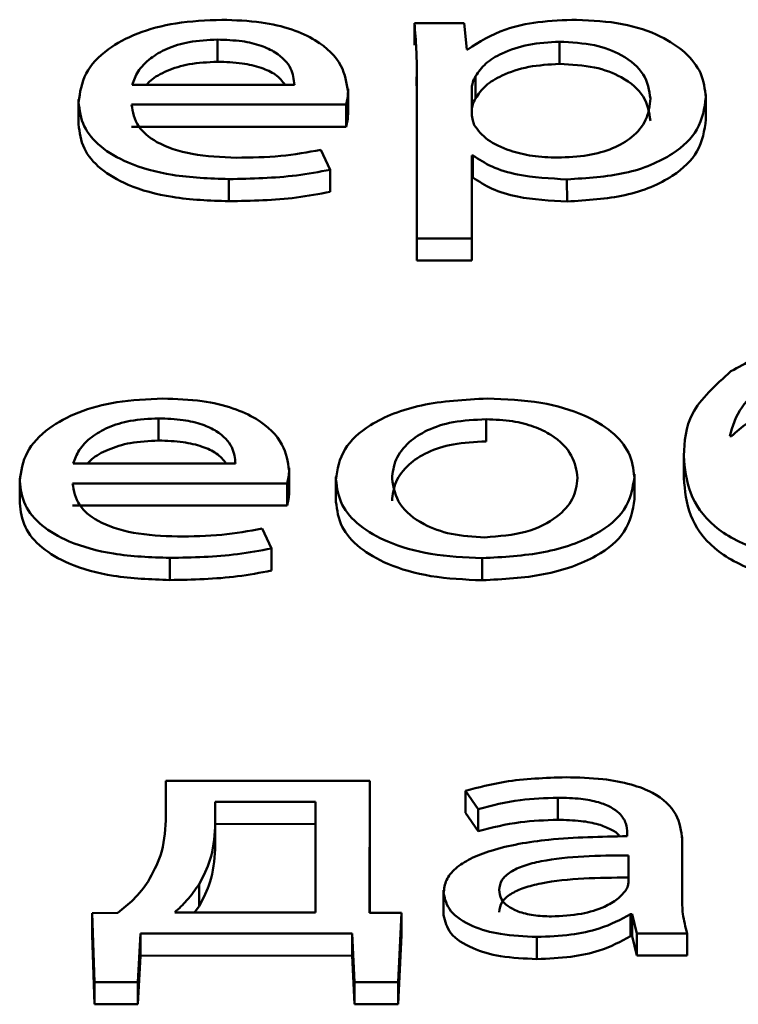
# Paper-space layout 'Лист1' of a CAD drawing. Units: millimetres. Extents: x -3645 to 3543, y -3127 to 2927.
# Drawn here: x -2516 to -2513, y 2333 to 2337 of the extents above; entities that cross this region are included whole.
import ezdxf

# ---------------------------------------------------------------- set-up
doc = ezdxf.new("R2010")
doc.units = ezdxf.units.MM

psp = doc.layouts.new('Лист1')

# ---------------------------------------------------------------- linework, layer by layer
at = {"color": 7, "linetype": 'Continuous', "lineweight": 50}
for p, q in [((-2514.0322, 2336.8163), (-2514.2269, 2336.8163)), ((-2514.2269, 2336.8163), (-2514.2269, 2336.7297)), ((-2514.0224, 2336.714), (-2514.0322, 2336.8163)), ((-2514.9975, 2336.752), (-2514.9974, 2336.6654)), ((-2513.6594, 2336.7437), (-2513.6593, 2336.6571)), ((-2514.0175, 2336.714), (-2514.0224, 2336.714)), ((-2514.2189, 2336.6059), (-2514.2171, 2336.5346)), ((-2514.2171, 2336.6212), (-2514.2175, 2335.9743)), ((-2513.9878, 2336.6089), (-2513.9878, 2336.5223)), ((-2515.3313, 2336.5752), (-2514.6963, 2336.5753)), ((-2514.0027, 2336.5644), (-2514.0027, 2336.4619)), ((-2514.0027, 2336.5644), (-2514.0026, 2336.4778)), ((-2514.4868, 2336.5482), (-2514.4868, 2336.5593)), ((-2514.4868, 2336.5482), (-2514.4867, 2336.4616)), ((-2513.0866, 2336.5264), (-2513.0866, 2336.5375)), ((-2513.0866, 2336.5264), (-2513.0865, 2336.4398)), ((-2515.5409, 2336.5179), (-2515.5408, 2336.4205)), ((-2515.3338, 2336.4976), (-2514.4942, 2336.4978)), ((-2514.4942, 2336.4978), (-2514.4941, 2336.4112)), ((-2514.0026, 2336.4778), (-2514.0026, 2336.4612)), ((-2515.3337, 2336.4109), (-2514.4941, 2336.4112)), ((-2514.556, 2336.2432), (-2514.5927, 2336.321)), ((-2514.003, 2335.9744), (-2514.0028, 2336.299)), ((-2514.0028, 2336.299), (-2513.9979, 2336.299)), ((-2514.0028, 2336.299), (-2514.0028, 2336.2124)), ((-2513.9979, 2336.299), (-2513.9979, 2336.2124)), ((-2514.556, 2336.2432), (-2514.556, 2336.1566)), ((-2514.9533, 2336.2063), (-2514.9532, 2336.1197)), ((-2514.0029, 2335.8878), (-2514.0028, 2336.2124)), ((-2514.0028, 2336.2124), (-2513.9979, 2336.2124)), ((-2513.6301, 2336.2054), (-2513.63, 2336.1188)), ((-2514.2175, 2335.9743), (-2514.003, 2335.9744)), ((-2514.2175, 2335.9743), (-2514.2174, 2335.8877)), ((-2514.003, 2335.9744), (-2514.0029, 2335.8878)), ((-2514.2174, 2335.8877), (-2514.0029, 2335.8878)), ((-2515.2279, 2335.2703), (-2515.2279, 2335.1837)), ((-2513.9467, 2335.267), (-2513.9467, 2335.1803)), ((-2512.986, 2335.2005), (-2512.9934, 2335.2005)), ((-2513.1735, 2335.1343), (-2513.1734, 2335.0368)), ((-2515.5618, 2335.0934), (-2514.9268, 2335.0936)), ((-2514.7172, 2335.0665), (-2514.7172, 2335.0776)), ((-2514.7172, 2335.0665), (-2514.7172, 2334.9799)), ((-2515.7714, 2335.0362), (-2515.7713, 2334.9388)), ((-2514.5341, 2335.0413), (-2514.5341, 2334.9439)), ((-2513.3664, 2335.041), (-2513.3664, 2335.052)), ((-2513.3664, 2335.041), (-2513.3664, 2334.9544)), ((-2515.5643, 2335.0158), (-2514.7247, 2335.0161)), ((-2514.7247, 2335.0161), (-2514.7246, 2334.9295)), ((-2515.5642, 2334.9292), (-2514.7246, 2334.9295)), ((-2514.7866, 2334.7615), (-2514.8233, 2334.8393)), ((-2514.7866, 2334.7615), (-2514.7865, 2334.6749)), ((-2515.1838, 2334.7245), (-2515.1838, 2334.6379)), ((-2513.9618, 2334.7236), (-2513.9618, 2334.637)), ((-2515.1991, 2333.8526), (-2515.1992, 2333.6972)), ((-2514.4018, 2333.8529), (-2515.1991, 2333.8526)), ((-2514.4021, 2333.3368), (-2514.4018, 2333.8529)), ((-2514.4018, 2333.8529), (-2514.4018, 2333.7663)), ((-2514.0265, 2333.8136), (-2513.9772, 2333.742)), ((-2514.0265, 2333.8136), (-2514.0265, 2333.727)), ((-2514.6139, 2333.7703), (-2515.0069, 2333.7701)), ((-2515.0069, 2333.7701), (-2515.0069, 2333.6713)), ((-2515.0069, 2333.7701), (-2515.0068, 2333.6835)), ((-2514.6141, 2333.3379), (-2514.6139, 2333.7703)), ((-2514.402, 2333.3368), (-2514.4018, 2333.7663)), ((-2513.666, 2333.7866), (-2513.6659, 2333.7)), ((-2514.0265, 2333.727), (-2513.9771, 2333.6554)), ((-2513.9772, 2333.742), (-2513.9771, 2333.6554)), ((-2515.0068, 2333.6835), (-2515.0069, 2333.5847)), ((-2514.6139, 2333.6837), (-2515.0068, 2333.6835)), ((-2515.0069, 2333.6713), (-2515.0069, 2333.5847)), ((-2513.394, 2333.6482), (-2513.394, 2333.6359)), ((-2513.1798, 2333.399), (-2513.1797, 2333.6223)), ((-2513.1797, 2333.6223), (-2513.1797, 2333.6334)), ((-2513.1797, 2333.6223), (-2513.1796, 2333.5357)), ((-2513.3892, 2333.457), (-2513.3892, 2333.5607)), ((-2513.1797, 2333.397), (-2513.1796, 2333.5357)), ((-2515.0689, 2333.4489), (-2515.0688, 2333.3623)), ((-2514.1129, 2333.4243), (-2514.1128, 2333.3268)), ((-2515.3874, 2333.3365), (-2515.4883, 2333.3352)), ((-2515.4883, 2333.3352), (-2515.4787, 2333.065)), ((-2515.4883, 2333.3352), (-2515.4883, 2333.2486)), ((-2515.1648, 2333.3378), (-2514.6141, 2333.3379)), ((-2515.0688, 2333.3623), (-2515.0874, 2333.3378)), ((-2514.2776, 2333.3356), (-2514.4021, 2333.3368)), ((-2514.2901, 2333.0653), (-2514.2776, 2333.3356)), ((-2514.2776, 2333.3356), (-2514.2776, 2333.249)), ((-2513.3819, 2333.3309), (-2513.3745, 2333.3309)), ((-2513.3819, 2333.3309), (-2513.3819, 2333.2443)), ((-2513.3745, 2333.3309), (-2513.3573, 2333.2557)), ((-2513.3745, 2333.3309), (-2513.3745, 2333.2443)), ((-2515.3086, 2333.065), (-2515.2986, 2333.2552)), ((-2515.2986, 2333.2552), (-2514.471, 2333.2554)), ((-2515.2986, 2333.2552), (-2515.2985, 2333.1686)), ((-2514.471, 2333.2554), (-2514.4609, 2333.0653)), ((-2514.471, 2333.2554), (-2514.4709, 2333.1688)), ((-2513.3573, 2333.2557), (-2513.1601, 2333.2558)), ((-2513.3573, 2333.2557), (-2513.3572, 2333.1691)), ((-2513.1601, 2333.2558), (-2513.16, 2333.1692)), ((-2515.4883, 2333.2486), (-2515.4786, 2332.9784)), ((-2514.29, 2332.9787), (-2514.2776, 2333.249)), ((-2513.7478, 2333.2421), (-2513.7477, 2333.1555)), ((-2513.3819, 2333.2443), (-2513.3745, 2333.2443)), ((-2513.3745, 2333.2443), (-2513.3572, 2333.1691)), ((-2515.3085, 2332.9784), (-2515.2985, 2333.1686)), ((-2515.2985, 2333.1686), (-2514.4709, 2333.1688)), ((-2514.4709, 2333.1688), (-2514.4608, 2332.9787)), ((-2513.3572, 2333.1691), (-2513.16, 2333.1692)), ((-2515.4787, 2333.065), (-2515.3086, 2333.065)), ((-2515.4787, 2333.065), (-2515.4786, 2332.9784)), ((-2515.3086, 2333.065), (-2515.3085, 2332.9784)), ((-2514.4609, 2333.0653), (-2514.2901, 2333.0653)), ((-2514.4609, 2333.0653), (-2514.4608, 2332.9787)), ((-2514.2901, 2333.0653), (-2514.29, 2332.9787)), ((-2515.4786, 2332.9784), (-2515.3085, 2332.9784)), ((-2514.4608, 2332.9787), (-2514.29, 2332.9787))]:
    psp.add_line(p, q, dxfattribs=at)
at = {"color": 8, "linetype": 'Continuous', "lineweight": 50}
psp.add_line((-2514.0027, 2336.4619), (-2514.0027, 2336.4618), dxfattribs=at)
at = {"color": 7, "linetype": 'Continuous', "lineweight": 50}
for points, knots in [([(-2514.9801, 2336.8296), (-2515.0413, 2336.827), (-2515.1592, 2336.8221), (-2515.3153, 2336.7792), (-2515.4397, 2336.7116), (-2515.5253, 2336.618), (-2515.5355, 2336.5452), (-2515.5409, 2336.5073)], [0, 0, 0, 0, 0.19144, 0.36844, 0.544382, 0.762441, 1, 1, 1, 1]), ([(-2514.4868, 2336.5482), (-2514.4921, 2336.5825), (-2514.5032, 2336.6542), (-2514.5869, 2336.74), (-2514.7051, 2336.7949), (-2514.8317, 2336.8247), (-2514.9281, 2336.8279), (-2514.9801, 2336.8296)], [0, 0, 0, 0, 0.244599, 0.511504, 0.657236, 0.815235, 1, 1, 1, 1]), ([(-2514.2269, 2336.8163), (-2514.224, 2336.7823), (-2514.2185, 2336.7173), (-2514.2176, 2336.6523), (-2514.2171, 2336.6212)], [0, 0, 0, 0, 0.5219831, 1, 1, 1, 1]), ([(-2513.5923, 2336.83), (-2513.6433, 2336.8282), (-2513.7404, 2336.8249), (-2513.8995, 2336.7899), (-2513.9729, 2336.7427), (-2514.0175, 2336.714)], [0, 0, 0, 0, 0.302122, 0.575705, 1, 1, 1, 1]), ([(-2513.0866, 2336.5264), (-2513.0904, 2336.5584), (-2513.0976, 2336.6191), (-2513.1608, 2336.7016), (-2513.2627, 2336.7699), (-2513.4105, 2336.8205), (-2513.5312, 2336.8268), (-2513.5923, 2336.83)], [0, 0, 0, 0, 0.21745, 0.412537, 0.591835, 0.793343, 1, 1, 1, 1]), ([(-2514.9975, 2336.752), (-2515.0352, 2336.7502), (-2515.1069, 2336.7469), (-2515.1977, 2336.7183), (-2515.2653, 2336.6779), (-2515.3119, 2336.6291), (-2515.325, 2336.5927), (-2515.3313, 2336.5752)], [0, 0, 0, 0, 0.210864, 0.400289, 0.584775, 0.799314, 1, 1, 1, 1]), ([(-2514.6963, 2336.5753), (-2514.6987, 2336.5968), (-2514.7038, 2336.6416), (-2514.7536, 2336.6957), (-2514.8263, 2336.7303), (-2514.9049, 2336.749), (-2514.965, 2336.7509), (-2514.9975, 2336.752)], [0, 0, 0, 0, 0.246093, 0.512467, 0.657363, 0.814792, 1, 1, 1, 1]), ([(-2513.6594, 2336.7437), (-2513.7005, 2336.7413), (-2513.7833, 2336.7365), (-2513.8821, 2336.7025), (-2513.9535, 2336.659), (-2513.9762, 2336.6259), (-2513.9878, 2336.6089)], [0, 0, 0, 0, 0.269423, 0.542119, 0.764843, 1, 1, 1, 1]), ([(-2513.3035, 2336.5214), (-2513.3085, 2336.5536), (-2513.318, 2336.6148), (-2513.4001, 2336.6894), (-2513.5215, 2336.7363), (-2513.6124, 2336.7412), (-2513.6594, 2336.7437)], [0, 0, 0, 0, 0.302334, 0.575588, 0.780355, 1, 1, 1, 1]), ([(-2514.9974, 2336.6654), (-2515.0353, 2336.6636), (-2515.1071, 2336.6603), (-2515.1966, 2336.6315), (-2515.2515, 2336.6018), (-2515.2698, 2336.581), (-2515.2749, 2336.5752)], [0, 0, 0, 0, 0.321421, 0.610162, 0.891375, 1, 1, 1, 1]), ([(-2514.7331, 2336.5753), (-2514.7438, 2336.5894), (-2514.7636, 2336.6155), (-2514.8268, 2336.6435), (-2514.9047, 2336.6624), (-2514.9649, 2336.6643), (-2514.9974, 2336.6654)], [0, 0, 0, 0, 0.2586966, 0.4790131, 0.718388, 1, 1, 1, 1]), ([(-2513.6593, 2336.6571), (-2513.7004, 2336.6547), (-2513.7832, 2336.6499), (-2513.8821, 2336.6159), (-2513.9535, 2336.5724), (-2513.9761, 2336.5393), (-2513.9878, 2336.5223)], [0, 0, 0, 0, 0.269423, 0.542119, 0.764843, 1, 1, 1, 1]), ([(-2513.3034, 2336.4348), (-2513.3084, 2336.467), (-2513.318, 2336.5282), (-2513.4, 2336.6028), (-2513.5215, 2336.6497), (-2513.6123, 2336.6546), (-2513.6593, 2336.6571)], [0, 0, 0, 0, 0.302334, 0.575588, 0.780355, 1, 1, 1, 1]), ([(-2513.9878, 2336.6089), (-2513.9922, 2336.6008), (-2513.9999, 2336.5862), (-2514.0018, 2336.5711), (-2514.0027, 2336.5644)], [0, 0, 0, 0, 0.556429, 1, 1, 1, 1]), ([(-2514.4942, 2336.4978), (-2514.4922, 2336.5059), (-2514.4881, 2336.5226), (-2514.4872, 2336.5395), (-2514.4868, 2336.5482)], [0, 0, 0, 0, 0.4813965, 1, 1, 1, 1]), ([(-2513.6301, 2336.2054), (-2513.5518, 2336.2102), (-2513.3932, 2336.2199), (-2513.2106, 2336.2979), (-2513.1031, 2336.4053), (-2513.0924, 2336.4837), (-2513.0866, 2336.5264)], [0, 0, 0, 0, 0.247622, 0.502269, 0.728537, 1, 1, 1, 1]), ([(-2515.5409, 2336.5073), (-2515.537, 2336.4755), (-2515.5297, 2336.415), (-2515.4618, 2336.3323), (-2515.3457, 2336.2633), (-2515.1695, 2336.2143), (-2515.0282, 2336.2091), (-2514.9533, 2336.2063)], [0, 0, 0, 0, 0.200761, 0.382495, 0.555255, 0.76423, 1, 1, 1, 1]), ([(-2514.9236, 2336.2901), (-2514.9825, 2336.2925), (-2515.0975, 2336.2972), (-2515.2377, 2336.3444), (-2515.3199, 2336.416), (-2515.3289, 2336.4687), (-2515.3338, 2336.4976)], [0, 0, 0, 0, 0.266878, 0.521299, 0.737786, 1, 1, 1, 1]), ([(-2513.9878, 2336.5223), (-2513.9921, 2336.5142), (-2513.9999, 2336.4996), (-2514.0018, 2336.4845), (-2514.0026, 2336.4778)], [0, 0, 0, 0, 0.556429, 1, 1, 1, 1]), ([(-2513.667, 2336.2904), (-2513.6267, 2336.2921), (-2513.5492, 2336.2953), (-2513.4467, 2336.3249), (-2513.3661, 2336.3728), (-2513.3125, 2336.4406), (-2513.3066, 2336.4933), (-2513.3035, 2336.5214)], [0, 0, 0, 0, 0.182082, 0.350538, 0.522019, 0.744484, 1, 1, 1, 1]), ([(-2514.4941, 2336.4112), (-2514.4922, 2336.4193), (-2514.4881, 2336.436), (-2514.4872, 2336.4529), (-2514.4867, 2336.4616)], [0, 0, 0, 0, 0.481397, 1, 1, 1, 1]), ([(-2514.0027, 2336.4619), (-2514.0019, 2336.4533), (-2514.0005, 2336.4384), (-2513.9952, 2336.4237), (-2513.9929, 2336.4175)], [0, 0, 0, 0, 0.577833, 1, 1, 1, 1]), ([(-2515.5408, 2336.4207), (-2515.537, 2336.3889), (-2515.5296, 2336.3284), (-2515.4618, 2336.2457), (-2515.3456, 2336.1767), (-2515.1695, 2336.1277), (-2515.0281, 2336.1225), (-2514.9532, 2336.1197)], [0, 0, 0, 0, 0.200761, 0.382495, 0.555255, 0.76423, 1, 1, 1, 1]), ([(-2513.9929, 2336.4175), (-2513.9781, 2336.3976), (-2513.9488, 2336.3585), (-2513.8624, 2336.3182), (-2513.7658, 2336.2945), (-2513.7003, 2336.2918), (-2513.667, 2336.2904)], [0, 0, 0, 0, 0.284261, 0.558822, 0.775648, 1, 1, 1, 1]), ([(-2513.63, 2336.1188), (-2513.5518, 2336.1236), (-2513.3931, 2336.1333), (-2513.2105, 2336.2113), (-2513.1031, 2336.3187), (-2513.0924, 2336.3971), (-2513.0865, 2336.4398)], [0, 0, 0, 0, 0.2476224, 0.502269, 0.7285372, 1, 1, 1, 1]), ([(-2514.5927, 2336.321), (-2514.6446, 2336.3117), (-2514.7515, 2336.2924), (-2514.8651, 2336.2909), (-2514.9236, 2336.2901)], [0, 0, 0, 0, 0.485169, 1, 1, 1, 1]), ([(-2513.9979, 2336.299), (-2513.9747, 2336.2836), (-2513.9279, 2336.2524), (-2513.8016, 2336.2144), (-2513.6961, 2336.2089), (-2513.6301, 2336.2054)], [0, 0, 0, 0, 0.2678069, 0.5413563, 1, 1, 1, 1]), ([(-2514.9533, 2336.2063), (-2514.8638, 2336.2082), (-2514.7272, 2336.2111), (-2514.5999, 2336.235), (-2514.556, 2336.2432)], [0, 0, 0, 0, 0.655292, 1, 1, 1, 1]), ([(-2513.9979, 2336.2124), (-2513.9747, 2336.197), (-2513.9279, 2336.1658), (-2513.8016, 2336.1278), (-2513.6961, 2336.1223), (-2513.63, 2336.1188)], [0, 0, 0, 0, 0.267807, 0.541356, 1, 1, 1, 1]), ([(-2514.9532, 2336.1197), (-2514.8637, 2336.1216), (-2514.7272, 2336.1245), (-2514.5999, 2336.1484), (-2514.556, 2336.1566)], [0, 0, 0, 0, 0.655292, 1, 1, 1, 1]), ([(-2512.4743, 2335.5956), (-2512.5919, 2335.5834), (-2512.794, 2335.5623), (-2512.9311, 2335.4865), (-2512.9884, 2335.4547)], [0, 0, 0, 0, 0.581472, 1, 1, 1, 1]), ([(-2512.9884, 2335.4547), (-2513.0485, 2335.4007), (-2513.1632, 2335.2976), (-2513.1702, 2335.1799), (-2513.1735, 2335.1239)], [0, 0, 0, 0, 0.524231, 1, 1, 1, 1]), ([(-2512.9934, 2335.2005), (-2512.9823, 2335.2395), (-2512.9624, 2335.3095), (-2512.8931, 2335.3708), (-2512.8625, 2335.398)], [0, 0, 0, 0, 0.5578926, 1, 1, 1, 1]), ([(-2515.2107, 2335.3479), (-2515.2719, 2335.3453), (-2515.3897, 2335.3404), (-2515.5458, 2335.2975), (-2515.6702, 2335.2298), (-2515.7557, 2335.1362), (-2515.766, 2335.0635), (-2515.7713, 2335.0256)], [0, 0, 0, 0, 0.191442, 0.368434, 0.544367, 0.762428, 1, 1, 1, 1]), ([(-2514.7172, 2335.0665), (-2514.7225, 2335.1008), (-2514.7337, 2335.1725), (-2514.8175, 2335.2583), (-2514.9357, 2335.3132), (-2515.0623, 2335.343), (-2515.1587, 2335.3462), (-2515.2107, 2335.3479)], [0, 0, 0, 0, 0.244572, 0.511564, 0.657339, 0.815331, 1, 1, 1, 1]), ([(-2513.9417, 2335.3483), (-2514.0303, 2335.3434), (-2514.2041, 2335.3338), (-2514.4029, 2335.254), (-2514.5164, 2335.1476), (-2514.528, 2335.0714), (-2514.5341, 2335.0307)], [0, 0, 0, 0, 0.271275, 0.531781, 0.750209, 1, 1, 1, 1]), ([(-2513.3664, 2335.041), (-2513.3706, 2335.0733), (-2513.3784, 2335.135), (-2513.4482, 2335.2189), (-2513.5635, 2335.2887), (-2513.7336, 2335.3393), (-2513.8705, 2335.3452), (-2513.9417, 2335.3483)], [0, 0, 0, 0, 0.204949, 0.391214, 0.567303, 0.774986, 1, 1, 1, 1]), ([(-2512.5712, 2335.335), (-2512.6188, 2335.3329), (-2512.7144, 2335.3285), (-2512.8352, 2335.2965), (-2512.9296, 2335.2532), (-2512.967, 2335.2183), (-2512.986, 2335.2005)], [0, 0, 0, 0, 0.273118, 0.547894, 0.768935, 1, 1, 1, 1]), ([(-2515.2279, 2335.2703), (-2515.2657, 2335.2685), (-2515.3374, 2335.2651), (-2515.4282, 2335.2366), (-2515.4958, 2335.1962), (-2515.5425, 2335.1474), (-2515.5555, 2335.111), (-2515.5618, 2335.0934)], [0, 0, 0, 0, 0.210926, 0.400391, 0.584896, 0.799412, 1, 1, 1, 1]), ([(-2514.9268, 2335.0936), (-2514.9292, 2335.1151), (-2514.9343, 2335.1599), (-2514.9842, 2335.214), (-2515.0568, 2335.2486), (-2515.1354, 2335.2672), (-2515.1954, 2335.2692), (-2515.2279, 2335.2703)], [0, 0, 0, 0, 0.246131, 0.512534, 0.657427, 0.814835, 1, 1, 1, 1]), ([(-2513.9467, 2335.267), (-2513.9907, 2335.2649), (-2514.0745, 2335.261), (-2514.1804, 2335.2261), (-2514.2571, 2335.1746), (-2514.3057, 2335.1088), (-2514.3117, 2335.0595), (-2514.3147, 2335.0345)], [0, 0, 0, 0, 0.197724, 0.375997, 0.554164, 0.773557, 1, 1, 1, 1]), ([(-2513.5883, 2335.0372), (-2513.593, 2335.0669), (-2513.6025, 2335.1266), (-2513.6695, 2335.1965), (-2513.7569, 2335.2398), (-2513.845, 2335.263), (-2513.9117, 2335.2656), (-2513.9467, 2335.267)], [0, 0, 0, 0, 0.274448, 0.551158, 0.693315, 0.838969, 1, 1, 1, 1]), ([(-2515.2279, 2335.1837), (-2515.2657, 2335.1819), (-2515.3376, 2335.1786), (-2515.4271, 2335.1497), (-2515.4821, 2335.1201), (-2515.5004, 2335.0993), (-2515.5055, 2335.0935)], [0, 0, 0, 0, 0.321502, 0.610292, 0.891521, 1, 1, 1, 1]), ([(-2514.9637, 2335.0936), (-2514.9744, 2335.1077), (-2514.9942, 2335.1337), (-2515.0573, 2335.1618), (-2515.1351, 2335.1807), (-2515.1953, 2335.1826), (-2515.2279, 2335.1837)], [0, 0, 0, 0, 0.258744, 0.479073, 0.718432, 1, 1, 1, 1]), ([(-2513.9467, 2335.1803), (-2513.9907, 2335.1783), (-2514.0744, 2335.1744), (-2514.1803, 2335.1395), (-2514.257, 2335.088), (-2514.3057, 2335.0222), (-2514.3116, 2334.9729), (-2514.3147, 2334.9479)], [0, 0, 0, 0, 0.197724, 0.375997, 0.554164, 0.773557, 1, 1, 1, 1]), ([(-2513.1735, 2335.1239), (-2513.1688, 2335.0748), (-2513.1597, 2334.9802), (-2513.0722, 2334.8485), (-2512.9213, 2334.7637), (-2512.7569, 2334.7285), (-2512.6647, 2334.7256), (-2512.6159, 2334.724)], [0, 0, 0, 0, 0.269151, 0.518747, 0.747713, 0.86679, 1, 1, 1, 1]), ([(-2514.7247, 2335.0161), (-2514.7227, 2335.0241), (-2514.7186, 2335.0409), (-2514.7177, 2335.0578), (-2514.7172, 2335.0665)], [0, 0, 0, 0, 0.481372, 1, 1, 1, 1]), ([(-2515.7713, 2335.0256), (-2515.7675, 2334.9938), (-2515.7601, 2334.9332), (-2515.6923, 2334.8505), (-2515.5762, 2334.7816), (-2515.4001, 2334.7326), (-2515.2587, 2334.7273), (-2515.1838, 2334.7245)], [0, 0, 0, 0, 0.200808, 0.382547, 0.555287, 0.764234, 1, 1, 1, 1]), ([(-2514.5341, 2335.0307), (-2514.5298, 2334.9976), (-2514.5215, 2334.9349), (-2514.4484, 2334.8503), (-2514.3307, 2334.7816), (-2514.1632, 2334.7326), (-2514.0301, 2334.7267), (-2513.9618, 2334.7236)], [0, 0, 0, 0, 0.210699, 0.399717, 0.576925, 0.783106, 1, 1, 1, 1]), ([(-2514.3147, 2335.0345), (-2514.3089, 2335.0001), (-2514.298, 2334.9356), (-2514.2077, 2334.8593), (-2514.0856, 2334.8128), (-2513.9967, 2334.8076), (-2513.9519, 2334.8049)], [0, 0, 0, 0, 0.315477, 0.592711, 0.794765, 1, 1, 1, 1]), ([(-2513.9618, 2334.7236), (-2513.8798, 2334.728), (-2513.7134, 2334.737), (-2513.5116, 2334.8096), (-2513.3856, 2334.9172), (-2513.3732, 2334.9973), (-2513.3664, 2335.041)], [0, 0, 0, 0, 0.251509, 0.509865, 0.733014, 1, 1, 1, 1]), ([(-2513.9519, 2334.8049), (-2513.8959, 2334.8094), (-2513.7824, 2334.8183), (-2513.6656, 2334.8812), (-2513.5995, 2334.9562), (-2513.5922, 2335.0092), (-2513.5883, 2335.0372)], [0, 0, 0, 0, 0.254156, 0.515383, 0.743896, 1, 1, 1, 1]), ([(-2513.1734, 2335.0373), (-2513.1687, 2334.9882), (-2513.1596, 2334.8936), (-2513.0722, 2334.7619), (-2512.9213, 2334.6771), (-2512.7569, 2334.6419), (-2512.6646, 2334.639), (-2512.6159, 2334.6374)], [0, 0, 0, 0, 0.269151, 0.518747, 0.747713, 0.86679, 1, 1, 1, 1]), ([(-2515.1542, 2334.8083), (-2515.213, 2334.8107), (-2515.328, 2334.8154), (-2515.4682, 2334.8627), (-2515.5504, 2334.9343), (-2515.5594, 2334.987), (-2515.5643, 2335.0158)], [0, 0, 0, 0, 0.266799, 0.521217, 0.737728, 1, 1, 1, 1]), ([(-2514.7246, 2334.9295), (-2514.7226, 2334.9375), (-2514.7186, 2334.9543), (-2514.7176, 2334.9712), (-2514.7172, 2334.9799)], [0, 0, 0, 0, 0.481372, 1, 1, 1, 1]), ([(-2514.5341, 2334.9441), (-2514.5297, 2334.911), (-2514.5215, 2334.8483), (-2514.4483, 2334.7637), (-2514.3307, 2334.695), (-2514.1632, 2334.646), (-2514.03, 2334.6401), (-2513.9618, 2334.637)], [0, 0, 0, 0, 0.210699, 0.399717, 0.576925, 0.783106, 1, 1, 1, 1]), ([(-2513.9618, 2334.637), (-2513.8797, 2334.6414), (-2513.7134, 2334.6504), (-2513.5116, 2334.723), (-2513.3855, 2334.8306), (-2513.3731, 2334.9107), (-2513.3664, 2334.9544)], [0, 0, 0, 0, 0.2515095, 0.5098652, 0.7330143, 1, 1, 1, 1]), ([(-2515.7713, 2334.939), (-2515.7674, 2334.9072), (-2515.7601, 2334.8466), (-2515.6922, 2334.7639), (-2515.5761, 2334.695), (-2515.4, 2334.646), (-2515.2587, 2334.6407), (-2515.1838, 2334.6379)], [0, 0, 0, 0, 0.200808, 0.382547, 0.555287, 0.764234, 1, 1, 1, 1]), ([(-2514.8233, 2334.8393), (-2514.8751, 2334.8299), (-2514.982, 2334.8107), (-2515.0957, 2334.8091), (-2515.1542, 2334.8083)], [0, 0, 0, 0, 0.4850966, 1, 1, 1, 1]), ([(-2515.1838, 2334.7245), (-2515.0943, 2334.7264), (-2514.9578, 2334.7293), (-2514.8305, 2334.7533), (-2514.7866, 2334.7615)], [0, 0, 0, 0, 0.6553696, 1, 1, 1, 1]), ([(-2515.1838, 2334.6379), (-2515.0943, 2334.6398), (-2514.9577, 2334.6427), (-2514.8304, 2334.6667), (-2514.7865, 2334.6749)], [0, 0, 0, 0, 0.65537, 1, 1, 1, 1]), ([(-2513.6338, 2333.8667), (-2513.7156, 2333.8639), (-2513.8541, 2333.859), (-2513.9764, 2333.8268), (-2514.0265, 2333.8136)], [0, 0, 0, 0, 0.590177, 1, 1, 1, 1]), ([(-2513.1797, 2333.6223), (-2513.1832, 2333.6557), (-2513.1901, 2333.7212), (-2513.269, 2333.7985), (-2513.3802, 2333.8415), (-2513.4974, 2333.8633), (-2513.5855, 2333.8655), (-2513.6338, 2333.8667)], [0, 0, 0, 0, 0.262627, 0.514755, 0.653187, 0.810076, 1, 1, 1, 1]), ([(-2513.9772, 2333.742), (-2513.9234, 2333.7559), (-2513.8253, 2333.7812), (-2513.7156, 2333.7849), (-2513.666, 2333.7866)], [0, 0, 0, 0, 0.548062, 1, 1, 1, 1]), ([(-2513.666, 2333.7866), (-2513.6355, 2333.7858), (-2513.5806, 2333.7845), (-2513.5087, 2333.7709), (-2513.4574, 2333.7507), (-2513.4188, 2333.7222), (-2513.3971, 2333.6871), (-2513.395, 2333.6606), (-2513.394, 2333.6482)], [0, 0, 0, 0, 0.205697, 0.370712, 0.511692, 0.641206, 0.832445, 1, 1, 1, 1]), ([(-2515.1992, 2333.6972), (-2515.2024, 2333.6512), (-2515.2079, 2333.5703), (-2515.2505, 2333.4923), (-2515.2688, 2333.4587)], [0, 0, 0, 0, 0.569465, 1, 1, 1, 1]), ([(-2513.9771, 2333.6554), (-2513.9234, 2333.6693), (-2513.8253, 2333.6946), (-2513.7155, 2333.6983), (-2513.6659, 2333.7)], [0, 0, 0, 0, 0.5480624, 1, 1, 1, 1]), ([(-2513.6659, 2333.7), (-2513.6355, 2333.6992), (-2513.5807, 2333.6979), (-2513.5083, 2333.6844), (-2513.4585, 2333.6639), (-2513.4305, 2333.6466), (-2513.4241, 2333.636), (-2513.4232, 2333.6345)], [0, 0, 0, 0, 0.310863, 0.560244, 0.773303, 0.969032, 1, 1, 1, 1]), ([(-2515.0069, 2333.6713), (-2515.0101, 2333.628), (-2515.0157, 2333.5527), (-2515.053, 2333.4798), (-2515.0689, 2333.4489)], [0, 0, 0, 0, 0.575818, 1, 1, 1, 1]), ([(-2513.394, 2333.6359), (-2513.4971, 2333.634), (-2513.6806, 2333.6308), (-2513.8914, 2333.5949), (-2514.0089, 2333.55), (-2514.0693, 2333.5105), (-2514.1067, 2333.464), (-2514.1108, 2333.4308), (-2514.1129, 2333.4136)], [0, 0, 0, 0, 0.325806, 0.580205, 0.68827, 0.789805, 0.891421, 1, 1, 1, 1]), ([(-2515.0069, 2333.5847), (-2515.0101, 2333.5414), (-2515.0157, 2333.4661), (-2515.053, 2333.3932), (-2515.0688, 2333.3623)], [0, 0, 0, 0, 0.575818, 1, 1, 1, 1]), ([(-2513.3892, 2333.5607), (-2513.5071, 2333.56), (-2513.6507, 2333.5592), (-2513.7987, 2333.522), (-2513.8531, 2333.4975), (-2513.89, 2333.4644), (-2513.8938, 2333.4392), (-2513.8959, 2333.4258)], [0, 0, 0, 0, 0.538359, 0.655642, 0.765707, 0.876198, 1, 1, 1, 1]), ([(-2515.2688, 2333.4587), (-2515.2861, 2333.4348), (-2515.3171, 2333.392), (-2515.3658, 2333.3535), (-2515.3874, 2333.3365)], [0, 0, 0, 0, 0.557222, 1, 1, 1, 1]), ([(-2515.0689, 2333.4489), (-2515.084, 2333.427), (-2515.1104, 2333.3887), (-2515.1486, 2333.353), (-2515.1648, 2333.3378)], [0, 0, 0, 0, 0.57327, 1, 1, 1, 1]), ([(-2513.3891, 2333.4741), (-2513.507, 2333.4734), (-2513.6506, 2333.4726), (-2513.7986, 2333.4354), (-2513.853, 2333.4109), (-2513.8899, 2333.3778), (-2513.8938, 2333.3525), (-2513.8958, 2333.3392)], [0, 0, 0, 0, 0.538359, 0.655642, 0.765707, 0.876198, 1, 1, 1, 1]), ([(-2513.4017, 2333.4223), (-2513.3978, 2333.4287), (-2513.391, 2333.44), (-2513.3898, 2333.4519), (-2513.3892, 2333.457)], [0, 0, 0, 0, 0.565456, 1, 1, 1, 1]), ([(-2514.1129, 2333.4136), (-2514.1074, 2333.3894), (-2514.0963, 2333.3406), (-2514.0092, 2333.2831), (-2513.8865, 2333.2476), (-2513.7963, 2333.244), (-2513.7478, 2333.2421)], [0, 0, 0, 0, 0.2580058, 0.5193088, 0.7415384, 1, 1, 1, 1]), ([(-2513.8959, 2333.4258), (-2513.8943, 2333.4138), (-2513.8915, 2333.3915), (-2513.8643, 2333.3619), (-2513.8206, 2333.3394), (-2513.7607, 2333.3246), (-2513.7146, 2333.323), (-2513.6909, 2333.3221)], [0, 0, 0, 0, 0.21865, 0.406556, 0.580285, 0.78448, 1, 1, 1, 1]), ([(-2513.6909, 2333.3221), (-2513.6508, 2333.324), (-2513.5754, 2333.3276), (-2513.488, 2333.3556), (-2513.431, 2333.3879), (-2513.4113, 2333.411), (-2513.4017, 2333.4223)], [0, 0, 0, 0, 0.318539, 0.599154, 0.805318, 1, 1, 1, 1]), ([(-2513.1601, 2333.2558), (-2513.1667, 2333.2812), (-2513.1791, 2333.3287), (-2513.1796, 2333.3767), (-2513.1798, 2333.399)], [0, 0, 0, 0, 0.533629, 1, 1, 1, 1]), ([(-2514.1128, 2333.327), (-2514.1073, 2333.3028), (-2514.0962, 2333.254), (-2514.0091, 2333.1965), (-2513.8864, 2333.161), (-2513.7962, 2333.1574), (-2513.7477, 2333.1555)], [0, 0, 0, 0, 0.258006, 0.519309, 0.741538, 1, 1, 1, 1]), ([(-2513.7478, 2333.2421), (-2513.703, 2333.2438), (-2513.6181, 2333.2472), (-2513.4856, 2333.2751), (-2513.4199, 2333.3104), (-2513.3819, 2333.3309)], [0, 0, 0, 0, 0.319461, 0.606036, 1, 1, 1, 1]), ([(-2513.7477, 2333.1555), (-2513.703, 2333.1572), (-2513.618, 2333.1606), (-2513.4856, 2333.1885), (-2513.4199, 2333.2238), (-2513.3819, 2333.2443)], [0, 0, 0, 0, 0.319461, 0.606036, 1, 1, 1, 1])]:
    psp.add_open_spline(points, degree=3, knots=knots, dxfattribs=at)

doc.saveas('drawing.dxf')
